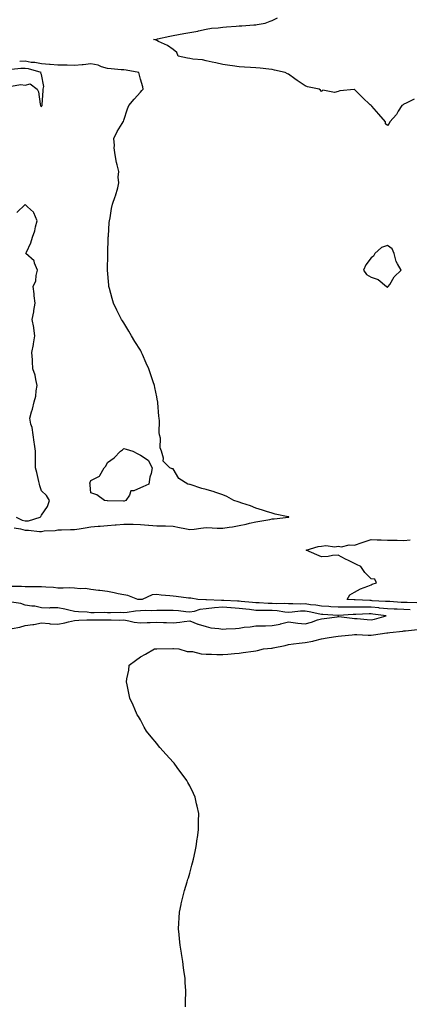
# Model space of a CAD drawing. Units: inches. Extents: x 981683 to 984323, y 7271498 to 7274138.
# Drawn here: x 982145 to 982381, y 7272096 to 7272694 of the extents above; entities that cross this region are included whole.
import ezdxf

# ---------------------------------------------------------------- set-up
doc = ezdxf.new("R2010")
doc.units = ezdxf.units.IN
doc.header["$MEASUREMENT"] = 0
doc.layers.add('Contour_98167271', color=7, linetype='Continuous', true_color=0xe34c6f)

msp = doc.modelspace()

# ---------------------------------------------------------------- linework, layer by layer
at = {"layer": 'Contour_98167271'}
for points in [[(982384.19, 7272645.78, 3162), (982379.36, 7272643.23, 3162), (982378.05, 7272642.65, 3162), (982377.59, 7272642.38, 3162), (982376.7, 7272641.92, 3162), (982374.51, 7272638.38, 3162), (982373.46, 7272636.51, 3162), (982369.54, 7272631.92, 3162), (982369.02, 7272630.95, 3162), (982368.05, 7272629.75, 3162), (982366.93, 7272630.8, 3162), (982366.82, 7272631.92, 3162), (982362.76, 7272636.63, 3162), (982358.47, 7272641.5, 3162), (982358.1, 7272641.92, 3162), (982358.05, 7272641.95, 3162), (982357.59, 7272642.38, 3162), (982352.9, 7272646.77, 3162), (982348.05, 7272651.7, 3162), (982347.75, 7272651.62, 3162), (982339.21, 7272650.76, 3162), (982338.05, 7272650.33, 3162), (982335.95, 7272649.82, 3162), (982328.8, 7272651.17, 3162), (982328.05, 7272650.51, 3162), (982327.34, 7272651.21, 3162), (982326.5, 7272651.92, 3162), (982319.43, 7272653.3, 3162), (982318.05, 7272653.89, 3162), (982313.24, 7272657.11, 3162), (982311.79, 7272658.18, 3162), (982308.05, 7272660.9, 3162), (982307.33, 7272661.2, 3162), (982305.87, 7272661.92, 3162), (982299.53, 7272663.4, 3162), (982298.05, 7272663.71, 3162), (982296.02, 7272663.95, 3162), (982290.67, 7272664.54, 3162), (982288.05, 7272664.88, 3162), (982285, 7272664.97, 3162), (982281.35, 7272665.22, 3162), (982278.05, 7272665.32, 3162), (982274.06, 7272665.91, 3162), (982272.36, 7272666.23, 3162), (982268.05, 7272666.82, 3162), (982263.93, 7272667.8, 3162), (982261.68, 7272668.29, 3162), (982258.05, 7272669.12, 3162), (982255.79, 7272669.66, 3162), (982249.95, 7272670.02, 3162), (982248.05, 7272670.36, 3162), (982246.72, 7272670.59, 3162), (982240.96, 7272671.92, 3162), (982240.16, 7272674.03, 3162), (982238.05, 7272675.87, 3162), (982234.47, 7272678.34, 3162), (982229.12, 7272680.85, 3162), (982228.05, 7272681.42, 3162), (982227.73, 7272681.6, 3162), (982226.08, 7272681.92, 3162), (982227.76, 7272682.21, 3162), (982228.05, 7272682.22, 3162), (982228.43, 7272682.3, 3162), (982235.9, 7272684.07, 3162), (982238.05, 7272684.46, 3162), (982241.14, 7272685.01, 3162), (982244.43, 7272685.54, 3162), (982248.05, 7272686.21, 3162), (982252.84, 7272687.13, 3162), (982253.41, 7272687.28, 3162), (982258.05, 7272688.32, 3162), (982261.16, 7272688.81, 3162), (982265.27, 7272689.14, 3162), (982268.05, 7272689.52, 3162), (982270.28, 7272689.69, 3162), (982276.26, 7272690.13, 3162), (982278.05, 7272690.28, 3162), (982279.59, 7272690.38, 3162), (982286.97, 7272690.84, 3162), (982288.05, 7272690.9, 3162), (982288.91, 7272691.06, 3162), (982293.72, 7272691.92, 3162), (982296.88, 7272693.09, 3162), (982298.05, 7272693.48, 3162), (982301.36, 7272695.23, 3162)], [(982141.43, 7272385.3, 3163), (982145.26, 7272384.71, 3163), (982148.05, 7272383.92, 3163), (982150.2, 7272384.07, 3163), (982156.84, 7272383.13, 3163), (982158.05, 7272383.27, 3163), (982159.65, 7272383.52, 3163), (982166.26, 7272383.71, 3163), (982168.05, 7272384.11, 3163), (982170.27, 7272384.14, 3163), (982175.58, 7272384.39, 3163), (982178.05, 7272384.43, 3163), (982180.99, 7272384.86, 3163), (982184.49, 7272385.48, 3163), (982188.05, 7272385.97, 3163), (982192.47, 7272386.34, 3163), (982193.56, 7272386.41, 3163), (982198.05, 7272386.8, 3163), (982202.77, 7272387.2, 3163), (982203.38, 7272387.25, 3163), (982208.05, 7272387.65, 3163), (982212.42, 7272387.55, 3163), (982213.67, 7272387.54, 3163), (982218.05, 7272387.44, 3163), (982222.91, 7272387.06, 3163), (982223.17, 7272387.04, 3163), (982228.05, 7272386.68, 3163), (982232.71, 7272386.58, 3163), (982233.4, 7272386.57, 3163), (982238.05, 7272386.47, 3163), (982241.73, 7272385.6, 3163), (982244.96, 7272385.01, 3163), (982248.05, 7272384.33, 3163), (982250.71, 7272384.58, 3163), (982254.71, 7272385.26, 3163), (982258.05, 7272385.52, 3163), (982261.6, 7272385.47, 3163), (982264.77, 7272385.2, 3163), (982268.05, 7272385.15, 3163), (982271.97, 7272385.84, 3163), (982273.95, 7272386.02, 3163), (982278.05, 7272386.89, 3163), (982282.26, 7272387.71, 3163), (982284.39, 7272388.26, 3163), (982288.05, 7272389.06, 3163), (982290.5, 7272389.47, 3163), (982296.67, 7272390.54, 3163), (982298.05, 7272390.78, 3163), (982299.2, 7272390.77, 3163), (982307.96, 7272391.83, 3163), (982308.05, 7272391.83, 3163), (982308.12, 7272391.85, 3163), (982308.22, 7272391.92, 3163), (982308.14, 7272392.01, 3163), (982308.05, 7272392.07, 3163), (982307.86, 7272392.11, 3163), (982299.92, 7272393.8, 3163), (982298.05, 7272394.21, 3163), (982294.71, 7272395.26, 3163), (982292.23, 7272396.1, 3163), (982288.05, 7272397.33, 3163), (982284.84, 7272398.71, 3163), (982279.58, 7272400.39, 3163), (982278.05, 7272400.95, 3163), (982277.38, 7272401.25, 3163), (982274.75, 7272401.92, 3163), (982270.51, 7272404.38, 3163), (982268.05, 7272405.54, 3163), (982263.18, 7272407.05, 3163), (982262.8, 7272407.17, 3163), (982258.05, 7272408.69, 3163), (982255.36, 7272409.23, 3163), (982248.27, 7272411.7, 3163), (982248.05, 7272411.75, 3163), (982247.88, 7272411.75, 3163), (982246.92, 7272411.92, 3163), (982241.4, 7272415.27, 3163), (982238.05, 7272421.17, 3163), (982237.36, 7272421.23, 3163), (982235.96, 7272421.92, 3163), (982231.92, 7272425.79, 3163), (982232.16, 7272427.81, 3163), (982230.96, 7272431.92, 3163), (982230.03, 7272433.9, 3163), (982230.21, 7272439.76, 3163), (982229.7, 7272441.92, 3163), (982229.52, 7272443.39, 3163), (982229.62, 7272450.35, 3163), (982229.47, 7272451.92, 3163), (982229.32, 7272453.19, 3163), (982228.69, 7272461.28, 3163), (982228.62, 7272461.92, 3163), (982228.54, 7272462.41, 3163), (982228.05, 7272464.97, 3163), (982226.81, 7272470.68, 3163), (982226.63, 7272471.92, 3163), (982225.91, 7272474.06, 3163), (982224.42, 7272478.29, 3163), (982223.2, 7272481.92, 3163), (982221.64, 7272485.51, 3163), (982219.33, 7272490.64, 3163), (982218.76, 7272491.92, 3163), (982218.53, 7272492.4, 3163), (982218.05, 7272493.23, 3163), (982214.74, 7272498.61, 3163), (982212.76, 7272501.92, 3163), (982211.05, 7272504.92, 3163), (982208.05, 7272509.91, 3163), (982207.19, 7272511.06, 3163), (982206.66, 7272511.92, 3163), (982205.22, 7272514.75, 3163), (982203.71, 7272517.58, 3163), (982201.67, 7272521.92, 3163), (982200.87, 7272524.74, 3163), (982199.26, 7272530.71, 3163), (982198.93, 7272531.92, 3163), (982198.87, 7272532.74, 3163), (982198.12, 7272541.85, 3163), (982198.11, 7272541.92, 3163), (982198.12, 7272541.99, 3163), (982198.33, 7272551.64, 3163), (982198.35, 7272551.92, 3163), (982198.38, 7272552.25, 3163), (982198.55, 7272561.42, 3163), (982198.61, 7272561.92, 3163), (982198.69, 7272562.56, 3163), (982199.16, 7272570.81, 3163), (982199.4, 7272571.92, 3163), (982199.72, 7272573.59, 3163), (982200.53, 7272579.44, 3163), (982201.12, 7272581.92, 3163), (982202.79, 7272586.66, 3163), (982202.93, 7272587.04, 3163), (982204.47, 7272591.92, 3163), (982204.96, 7272595.01, 3163), (982204.55, 7272598.42, 3163), (982204.9, 7272601.92, 3163), (982204.01, 7272605.96, 3163), (982203.5, 7272607.37, 3163), (982202.84, 7272611.92, 3163), (982202.23, 7272616.1, 3163), (982202.31, 7272617.66, 3163), (982201.88, 7272621.92, 3163), (982203.95, 7272626.02, 3163), (982207.09, 7272630.96, 3163), (982207.67, 7272631.92, 3163), (982207.79, 7272632.18, 3163), (982208.05, 7272633.06, 3163), (982210.18, 7272639.79, 3163), (982211.15, 7272641.92, 3163), (982214.22, 7272645.75, 3163), (982218.05, 7272650.07, 3163), (982219, 7272650.97, 3163), (982219.66, 7272651.92, 3163), (982219.46, 7272653.33, 3163), (982218.05, 7272657.95, 3163), (982217.26, 7272661.13, 3163), (982217.18, 7272661.92, 3163), (982209.51, 7272663.38, 3163), (982208.05, 7272663.52, 3163), (982206.34, 7272663.63, 3163), (982200.33, 7272664.2, 3163), (982198.05, 7272664.34, 3163), (982194.54, 7272665.43, 3163), (982192.52, 7272666.39, 3163), (982188.05, 7272667.23, 3163), (982183.31, 7272666.66, 3163), (982182.82, 7272666.69, 3163), (982178.05, 7272666.27, 3163), (982173.65, 7272666.32, 3163), (982172.46, 7272666.33, 3163), (982168.05, 7272666.38, 3163), (982163.23, 7272666.74, 3163), (982162.89, 7272666.76, 3163), (982158.05, 7272667.15, 3163), (982154.09, 7272667.96, 3163), (982151.85, 7272668.12, 3163), (982148.05, 7272668.74, 3163), (982144.8, 7272668.67, 3163)], [(982139.72, 7272653.59, 3164), (982145.41, 7272654.56, 3164), (982148.05, 7272654.27, 3164), (982151.11, 7272654.98, 3164), (982155.5, 7272651.92, 3164), (982156.28, 7272650.15, 3164), (982157.26, 7272642.71, 3164), (982157.48, 7272641.92, 3164), (982157.62, 7272641.49, 3164), (982158.05, 7272641.37, 3164), (982158.29, 7272641.68, 3164), (982158.39, 7272641.92, 3164), (982158.42, 7272642.29, 3164), (982158.99, 7272650.98, 3164), (982159.07, 7272651.92, 3164), (982159.53, 7272653.4, 3164), (982158.05, 7272660.64, 3164), (982157.68, 7272661.55, 3164), (982157.89, 7272661.92, 3164), (982150.25, 7272664.12, 3164), (982148.05, 7272664.47, 3164), (982145.55, 7272664.42, 3164), (982139.82, 7272663.69, 3164)], [(982142.68, 7272391.92, 3164), (982146.22, 7272390.09, 3164), (982148.05, 7272389.59, 3164), (982150.24, 7272389.73, 3164), (982157.29, 7272391.92, 3164), (982157.72, 7272392.25, 3164), (982158.05, 7272393.06, 3164), (982161.65, 7272398.32, 3164), (982162.98, 7272401.92, 3164), (982161.14, 7272405.01, 3164), (982158.05, 7272407.96, 3164), (982157.01, 7272410.88, 3164), (982156.86, 7272411.92, 3164), (982156.45, 7272413.52, 3164), (982155.23, 7272419.1, 3164), (982154.43, 7272421.92, 3164), (982154.33, 7272425.64, 3164), (982154.42, 7272428.29, 3164), (982154.32, 7272431.92, 3164), (982153.75, 7272436.22, 3164), (982153.62, 7272437.49, 3164), (982152.99, 7272441.92, 3164), (982152.37, 7272446.24, 3164), (982151.64, 7272448.33, 3164), (982150.9, 7272451.92, 3164), (982152.03, 7272455.9, 3164), (982152.56, 7272457.41, 3164), (982153.62, 7272461.92, 3164), (982154.59, 7272465.38, 3164), (982154.76, 7272468.63, 3164), (982155.4, 7272471.92, 3164), (982154.51, 7272475.46, 3164), (982154.18, 7272478.05, 3164), (982152.8, 7272481.92, 3164), (982152.56, 7272486.43, 3164), (982152.5, 7272487.47, 3164), (982152.27, 7272491.92, 3164), (982153.21, 7272496.76, 3164), (982153.24, 7272497.11, 3164), (982153.99, 7272501.92, 3164), (982153.32, 7272506.65, 3164), (982153.3, 7272507.17, 3164), (982152.45, 7272511.92, 3164), (982153.38, 7272516.59, 3164), (982153.44, 7272517.31, 3164), (982154.2, 7272521.92, 3164), (982153.69, 7272526.28, 3164), (982153.65, 7272527.52, 3164), (982153.04, 7272531.92, 3164), (982154.51, 7272535.46, 3164), (982154.82, 7272538.69, 3164), (982155.67, 7272541.92, 3164), (982153.85, 7272546.12, 3164), (982153.62, 7272547.49, 3164), (982148.55, 7272551.92, 3164), (982148.87, 7272552.74, 3164), (982151.49, 7272558.48, 3164), (982152.57, 7272561.92, 3164), (982154.1, 7272565.87, 3164), (982154.44, 7272568.31, 3164), (982155.41, 7272571.92, 3164), (982153.32, 7272576.65, 3164), (982153.24, 7272577.11, 3164), (982149.6, 7272580.37, 3164), (982148.05, 7272581.82, 3164), (982143.07, 7272576.9, 3164)], [(982385.94, 7272339.81, 3162), (982379.99, 7272339.98, 3162), (982378.05, 7272340.05, 3162), (982376.26, 7272340.13, 3162), (982369.4, 7272340.57, 3162), (982368.05, 7272340.63, 3162), (982366.88, 7272340.75, 3162), (982358.83, 7272341.14, 3162), (982358.05, 7272341.21, 3162), (982357.33, 7272341.2, 3162), (982348.38, 7272341.59, 3162), (982348.05, 7272341.59, 3162), (982347.73, 7272341.6, 3162), (982343.66, 7272341.92, 3162), (982345.2, 7272344.77, 3162), (982348.05, 7272346.39, 3162), (982351.68, 7272348.29, 3162), (982356.09, 7272349.96, 3162), (982358.05, 7272350.81, 3162), (982358.82, 7272351.15, 3162), (982361.47, 7272351.92, 3162), (982360.28, 7272354.15, 3162), (982358.05, 7272354.49, 3162), (982354.34, 7272358.21, 3162), (982351.88, 7272361.92, 3162), (982349.16, 7272363.03, 3162), (982348.05, 7272363.8, 3162), (982344.41, 7272365.56, 3162), (982342.55, 7272366.42, 3162), (982338.05, 7272368.76, 3162), (982334.74, 7272368.61, 3162), (982331.98, 7272367.99, 3162), (982328.05, 7272367.88, 3162), (982325.17, 7272369.04, 3162), (982318.65, 7272371.92, 3162), (982325.94, 7272374.03, 3162), (982328.05, 7272374.28, 3162), (982330.72, 7272374.59, 3162), (982336.16, 7272373.81, 3162), (982338.05, 7272374.21, 3162), (982340.06, 7272373.93, 3162), (982344.8, 7272375.17, 3162), (982348.05, 7272374.96, 3162), (982352.6, 7272376.47, 3162), (982353.27, 7272376.7, 3162), (982358.05, 7272378.31, 3162), (982361.77, 7272378.2, 3162), (982364.17, 7272378.04, 3162), (982368.05, 7272377.94, 3162), (982372.07, 7272377.9, 3162), (982373.97, 7272377.84, 3162), (982378.05, 7272377.8, 3162), (982381.76, 7272378.21, 3162)], [(982381.76, 7272335.63, 3163), (982378.05, 7272335.76, 3163), (982374.02, 7272335.95, 3163), (982372.15, 7272336.02, 3163), (982368.05, 7272336.23, 3163), (982363.29, 7272336.68, 3163), (982362.86, 7272336.73, 3163), (982358.05, 7272337.14, 3163), (982353.26, 7272337.13, 3163), (982352.82, 7272337.15, 3163), (982348.05, 7272337.13, 3163), (982343.3, 7272337.17, 3163), (982342.75, 7272337.22, 3163), (982338.05, 7272337.27, 3163), (982333.63, 7272337.5, 3163), (982332.43, 7272337.54, 3163), (982328.05, 7272337.76, 3163), (982324.51, 7272338.38, 3163), (982321.24, 7272338.73, 3163), (982318.05, 7272339.21, 3163), (982315.25, 7272339.12, 3163), (982310.66, 7272339.31, 3163), (982308.05, 7272339.21, 3163), (982305.53, 7272339.4, 3163), (982300.73, 7272339.24, 3163), (982298.05, 7272339.42, 3163), (982295.59, 7272339.46, 3163), (982290.22, 7272339.75, 3163), (982288.05, 7272339.8, 3163), (982286.15, 7272340.02, 3163), (982279.32, 7272340.65, 3163), (982278.05, 7272340.79, 3163), (982277.01, 7272340.88, 3163), (982268.75, 7272341.22, 3163), (982268.05, 7272341.27, 3163), (982267.34, 7272341.21, 3163), (982258.26, 7272341.71, 3163), (982258.05, 7272341.69, 3163), (982257.79, 7272341.66, 3163), (982252.99, 7272341.92, 3163), (982248.72, 7272342.59, 3163), (982248.05, 7272342.72, 3163), (982247.19, 7272342.78, 3163), (982239.85, 7272343.72, 3163), (982238.05, 7272343.82, 3163), (982235.91, 7272344.06, 3163), (982230.7, 7272344.57, 3163), (982228.05, 7272344.87, 3163), (982225.23, 7272344.74, 3163), (982219.09, 7272341.92, 3163), (982218.18, 7272341.79, 3163), (982218.05, 7272341.78, 3163), (982217.91, 7272341.78, 3163), (982216.42, 7272341.92, 3163), (982210.44, 7272344.31, 3163), (982208.05, 7272344.73, 3163), (982204.56, 7272345.41, 3163), (982202.14, 7272346.01, 3163), (982198.05, 7272346.71, 3163), (982193.39, 7272347.26, 3163), (982192.58, 7272347.39, 3163), (982188.05, 7272347.97, 3163), (982184.77, 7272348.64, 3163), (982181.58, 7272348.39, 3163), (982178.05, 7272348.83, 3163), (982175.06, 7272348.93, 3163), (982171.26, 7272348.71, 3163), (982168.05, 7272348.8, 3163), (982165.27, 7272349.14, 3163), (982160.69, 7272349.28, 3163), (982158.05, 7272349.57, 3163), (982155.7, 7272349.57, 3163), (982150.33, 7272349.64, 3163), (982148.05, 7272349.65, 3163), (982145.97, 7272349.84, 3163), (982140.25, 7272349.72, 3163)], [(982140.34, 7272324.21, 3164), (982144.92, 7272325.05, 3164), (982148.05, 7272326.05, 3164), (982152.82, 7272326.69, 3164), (982153.31, 7272326.66, 3164), (982158.05, 7272327.64, 3164), (982162.66, 7272327.31, 3164), (982163.32, 7272327.19, 3164), (982168.05, 7272326.92, 3164), (982172.26, 7272327.71, 3164), (982174.47, 7272328.34, 3164), (982178.05, 7272329.13, 3164), (982180.74, 7272329.23, 3164), (982185.56, 7272329.43, 3164), (982188.05, 7272329.54, 3164), (982190.4, 7272329.57, 3164), (982195.65, 7272329.52, 3164), (982198.05, 7272329.54, 3164), (982200.41, 7272329.56, 3164), (982205.55, 7272329.42, 3164), (982208.05, 7272329.44, 3164), (982210.98, 7272328.99, 3164), (982214.31, 7272328.18, 3164), (982218.05, 7272327.71, 3164), (982222.12, 7272327.85, 3164), (982224.08, 7272327.95, 3164), (982228.05, 7272328.07, 3164), (982232.01, 7272327.96, 3164), (982234, 7272327.87, 3164), (982238.05, 7272327.75, 3164), (982241.91, 7272328.06, 3164), (982244.71, 7272328.58, 3164), (982248.05, 7272328.9, 3164), (982253.02, 7272326.89, 3164), (982253.09, 7272326.88, 3164), (982258.05, 7272325.46, 3164), (982260.83, 7272324.7, 3164), (982265.73, 7272324.24, 3164), (982268.05, 7272323.77, 3164), (982270.13, 7272324, 3164), (982275.74, 7272324.23, 3164), (982278.05, 7272324.54, 3164), (982281.11, 7272324.98, 3164), (982284.73, 7272325.24, 3164), (982288.05, 7272325.81, 3164), (982291.98, 7272325.85, 3164), (982294.02, 7272325.95, 3164), (982298.05, 7272325.99, 3164), (982302.98, 7272326.99, 3164), (982303.18, 7272327.05, 3164), (982308.05, 7272328.22, 3164), (982312.19, 7272327.78, 3164), (982313.63, 7272327.5, 3164), (982318.05, 7272327.12, 3164), (982321.96, 7272328.01, 3164), (982325.61, 7272329.48, 3164), (982328.05, 7272330.22, 3164), (982329.6, 7272330.37, 3164), (982337.56, 7272331.43, 3164), (982338.05, 7272331.48, 3164), (982338.52, 7272331.45, 3164), (982346.58, 7272330.45, 3164), (982348.05, 7272330.39, 3164), (982349.68, 7272330.29, 3164), (982355.78, 7272329.65, 3164), (982358.05, 7272329.53, 3164), (982360.12, 7272329.85, 3164), (982367.26, 7272331.92, 3164), (982359.13, 7272333, 3164), (982358.05, 7272333.09, 3164), (982356.88, 7272333.09, 3164), (982348.81, 7272332.68, 3164), (982348.05, 7272332.68, 3164), (982347.28, 7272332.69, 3164), (982338.26, 7272332.13, 3164), (982338.05, 7272332.13, 3164), (982337.83, 7272332.14, 3164), (982328.88, 7272332.75, 3164), (982328.05, 7272332.79, 3164), (982327, 7272332.97, 3164), (982320.54, 7272334.41, 3164), (982318.05, 7272334.79, 3164), (982315.27, 7272334.7, 3164), (982310.25, 7272334.12, 3164), (982308.05, 7272334.03, 3164), (982305.76, 7272334.21, 3164), (982301.14, 7272335.01, 3164), (982298.05, 7272335.2, 3164), (982294.71, 7272335.26, 3164), (982291.32, 7272335.19, 3164), (982288.05, 7272335.25, 3164), (982284.27, 7272335.7, 3164), (982282.12, 7272335.99, 3164), (982278.05, 7272336.45, 3164), (982273.1, 7272336.87, 3164), (982273.01, 7272336.88, 3164), (982268.05, 7272337.27, 3164), (982263.11, 7272336.86, 3164), (982262.95, 7272336.82, 3164), (982258.05, 7272336.27, 3164), (982254.17, 7272335.8, 3164), (982250.72, 7272334.59, 3164), (982248.05, 7272334.1, 3164), (982245.63, 7272334.34, 3164), (982241.11, 7272334.98, 3164), (982238.05, 7272335.27, 3164), (982234.69, 7272335.28, 3164), (982231.27, 7272335.14, 3164), (982228.05, 7272335.15, 3164), (982224.98, 7272334.99, 3164), (982221.26, 7272335.13, 3164), (982218.05, 7272334.99, 3164), (982215.1, 7272334.87, 3164), (982210.08, 7272333.95, 3164), (982208.05, 7272333.84, 3164), (982206.06, 7272333.91, 3164), (982199.92, 7272333.79, 3164), (982198.05, 7272333.85, 3164), (982196.09, 7272333.88, 3164), (982189.96, 7272333.83, 3164), (982188.05, 7272333.86, 3164), (982185.84, 7272334.13, 3164), (982180.45, 7272334.32, 3164), (982178.05, 7272334.66, 3164), (982174.61, 7272335.36, 3164), (982172.16, 7272336.03, 3164), (982168.05, 7272336.72, 3164), (982163.21, 7272336.76, 3164), (982162.82, 7272336.69, 3164), (982158.05, 7272336.75, 3164), (982153.97, 7272337.84, 3164), (982152.15, 7272337.82, 3164), (982148.05, 7272338.52, 3164), (982145.5, 7272339.37, 3164), (982139.75, 7272340.22, 3164)], [(982245.41, 7272094.56, 3163), (982245.48, 7272099.35, 3163), (982245.64, 7272101.92, 3163), (982245.59, 7272104.38, 3163), (982245.26, 7272109.13, 3163), (982245.19, 7272111.92, 3163), (982244.74, 7272115.23, 3163), (982244.25, 7272118.12, 3163), (982243.78, 7272121.92, 3163), (982243, 7272126.87, 3163), (982242.98, 7272126.99, 3163), (982242.24, 7272131.92, 3163), (982241.83, 7272135.7, 3163), (982241.53, 7272138.44, 3163), (982241.19, 7272141.92, 3163), (982241.36, 7272145.23, 3163), (982241.51, 7272148.46, 3163), (982241.72, 7272151.92, 3163), (982242.76, 7272156.63, 3163), (982242.87, 7272157.1, 3163), (982243.96, 7272161.92, 3163), (982244.92, 7272165.05, 3163), (982246.44, 7272170.31, 3163), (982246.94, 7272171.92, 3163), (982247.2, 7272172.77, 3163), (982248.05, 7272175.6, 3163), (982249.39, 7272180.58, 3163), (982249.72, 7272181.92, 3163), (982250.22, 7272184.09, 3163), (982251.25, 7272188.72, 3163), (982251.98, 7272191.92, 3163), (982252.61, 7272196.48, 3163), (982252.72, 7272197.25, 3163), (982253.37, 7272201.92, 3163), (982253.37, 7272206.6, 3163), (982253.38, 7272207.25, 3163), (982253.45, 7272211.92, 3163), (982252.5, 7272216.37, 3163), (982252.19, 7272217.78, 3163), (982251.24, 7272221.92, 3163), (982250.24, 7272224.11, 3163), (982248.05, 7272228.76, 3163), (982246.91, 7272230.78, 3163), (982246.27, 7272231.92, 3163), (982242.82, 7272236.69, 3163), (982241.46, 7272238.51, 3163), (982238.93, 7272241.92, 3163), (982238.55, 7272242.42, 3163), (982238.05, 7272243.04, 3163), (982233.77, 7272247.64, 3163), (982229.92, 7272251.92, 3163), (982229.09, 7272252.96, 3163), (982228.05, 7272254.35, 3163), (982224.58, 7272258.45, 3163), (982221.83, 7272261.92, 3163), (982220.45, 7272264.32, 3163), (982218.05, 7272268.81, 3163), (982216.88, 7272270.75, 3163), (982216.19, 7272271.92, 3163), (982214.77, 7272275.2, 3163), (982213.77, 7272277.64, 3163), (982211.71, 7272281.92, 3163), (982211.11, 7272284.98, 3163), (982209.95, 7272290.02, 3163), (982209.6, 7272291.92, 3163), (982209.83, 7272293.7, 3163), (982210.98, 7272298.99, 3163), (982211.3, 7272301.92, 3163), (982215.1, 7272304.87, 3163), (982218.05, 7272306.98, 3163), (982221.26, 7272308.71, 3163), (982226.6, 7272311.92, 3163), (982227.96, 7272312.01, 3163), (982228.05, 7272312.02, 3163), (982228.14, 7272312.01, 3163), (982237.85, 7272312.12, 3163), (982238.05, 7272312.12, 3163), (982238.24, 7272312.11, 3163), (982241.35, 7272311.92, 3163), (982246.5, 7272310.37, 3163), (982248.05, 7272310.33, 3163), (982249.75, 7272310.22, 3163), (982254.93, 7272308.8, 3163), (982258.05, 7272308.69, 3163), (982261.26, 7272308.71, 3163), (982264.55, 7272308.42, 3163), (982268.05, 7272308.44, 3163), (982271.24, 7272308.73, 3163), (982275.21, 7272309.08, 3163), (982278.05, 7272309.33, 3163), (982280.37, 7272309.6, 3163), (982286.69, 7272310.56, 3163), (982288.05, 7272310.73, 3163), (982289.05, 7272310.92, 3163), (982292.84, 7272311.92, 3163), (982297.65, 7272312.32, 3163), (982298.05, 7272312.37, 3163), (982298.65, 7272312.52, 3163), (982306, 7272313.97, 3163), (982308.05, 7272314.58, 3163), (982311, 7272314.87, 3163), (982314.53, 7272315.44, 3163), (982318.05, 7272315.74, 3163), (982322.79, 7272316.66, 3163), (982323.26, 7272316.71, 3163), (982328.05, 7272317.92, 3163), (982331.39, 7272318.58, 3163), (982335.23, 7272319.1, 3163), (982338.05, 7272319.6, 3163), (982340.18, 7272319.79, 3163), (982346.54, 7272320.41, 3163), (982348.05, 7272320.54, 3163), (982349.4, 7272320.57, 3163), (982356.3, 7272320.17, 3163), (982358.05, 7272320.2, 3163), (982359.59, 7272320.38, 3163), (982367.72, 7272321.59, 3163), (982368.05, 7272321.63, 3163), (982368.29, 7272321.68, 3163), (982369.44, 7272321.92, 3163), (982377.29, 7272322.68, 3163), (982378.05, 7272322.75, 3163), (982378.97, 7272322.84, 3163), (982386.31, 7272323.66, 3163)]]:
    msp.add_polyline3d(points, dxfattribs=at)
for points in [[(982368.05, 7272531.59, 3163), (982368.29, 7272531.68, 3163), (982368.49, 7272531.92, 3163), (982369.38, 7272533.25, 3163), (982372.12, 7272537.85, 3163), (982376.25, 7272541.92, 3163), (982374.14, 7272545.83, 3163), (982373.24, 7272547.11, 3163), (982372.03, 7272551.92, 3163), (982370.96, 7272554.83, 3163), (982368.05, 7272556.87, 3163), (982364.35, 7272555.62, 3163), (982360.31, 7272551.92, 3163), (982359.63, 7272550.34, 3163), (982358.05, 7272549.37, 3163), (982354.83, 7272545.14, 3163), (982353.42, 7272541.92, 3163), (982355.4, 7272539.27, 3163), (982358.05, 7272537.62, 3163), (982362.34, 7272536.21, 3163), (982367.41, 7272531.92, 3163), (982367.76, 7272531.63, 3163)], [(982208.05, 7272401.63, 3163), (982207.79, 7272401.66, 3163), (982198.13, 7272401.84, 3163), (982198.05, 7272401.85, 3163), (982197.99, 7272401.86, 3163), (982196.38, 7272401.92, 3163), (982191.55, 7272405.42, 3163), (982188.05, 7272406.7, 3163), (982187.53, 7272411.4, 3163), (982187.49, 7272411.92, 3163), (982187.42, 7272412.55, 3163), (982188.05, 7272414.21, 3163), (982192.79, 7272416.66, 3163), (982193.26, 7272416.71, 3163), (982193.38, 7272417.25, 3163), (982196.12, 7272421.92, 3163), (982197.04, 7272422.93, 3163), (982198.05, 7272425.1, 3163), (982202.06, 7272427.91, 3163), (982206.08, 7272431.92, 3163), (982207.17, 7272432.8, 3163), (982208.05, 7272433.51, 3163), (982209.39, 7272433.26, 3163), (982213.41, 7272431.92, 3163), (982216.54, 7272430.41, 3163), (982218.05, 7272429.51, 3163), (982222.71, 7272426.58, 3163), (982225.12, 7272421.92, 3163), (982224.51, 7272418.38, 3163), (982223.75, 7272416.22, 3163), (982223.27, 7272411.92, 3163), (982219.6, 7272410.37, 3163), (982218.05, 7272409.78, 3163), (982214.07, 7272407.94, 3163), (982212.17, 7272407.8, 3163), (982211.36, 7272405.23, 3163), (982209.24, 7272401.92, 3163), (982208.3, 7272401.67, 3163)]]:
    msp.add_polyline3d(points, close=True, dxfattribs=at)

doc.saveas('drawing.dxf')
